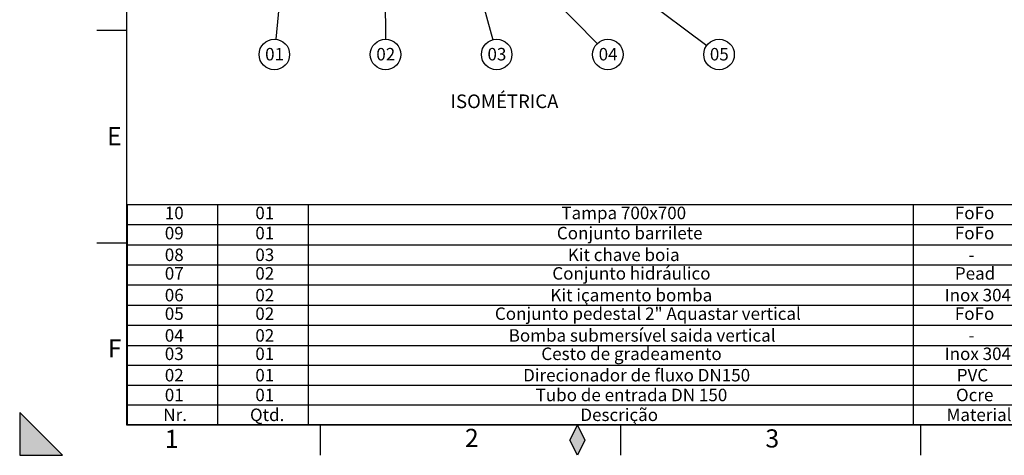
# Model space of a CAD drawing. Units: millimetres. Extents: x 0 to 1277, y 0 to 297.
# Drawn here: x 0 to 229, y 0 to 101 of the extents above; entities that cross this region are included whole.
import ezdxf

# ---------------------------------------------------------------- set-up
doc = ezdxf.new("R2010")
doc.units = ezdxf.units.MM
doc.linetypes.add('SLD-Sólida', pattern=[0])
for name, color, linetype in [('COTAS_', 5, 'SLD-Sólida'), ('MARCA_DE_CORTE', 7, 'SLD-Sólida'), ('MARGEM_ESTREITA', 7, 'SLD-Sólida')]:
    doc.layers.add(name, color=color, linetype=linetype)
doc.layers.add('MARGEM', color=7, linetype='SLD-Sólida', lineweight=25)
doc.styles.add('SLDTEXTSTYLE0', font='ARIALN.TTF', dxfattribs={"width": 0.87})
doc.styles.get("Standard").update_dxf_attribs({"font": 'ARIALN.TTF'})
doc.dimstyles.new('SLDDIMSTYLE0', dxfattribs={"dimtxt": 0.18, "dimasz": 3.302, "dimexe": 0, "dimexo": 0.0625, "dimgap": 0, "dimtad": 0, "dimtih": 1, "dimtoh": 1, "dimdec": 0, "dimrnd": 1e-09, "dimzin": 0, "dimdsep": 46, "dimtxsty": 'Standard', "dimsah": 1, "dimcen": 0.09, "dimadec": 0, "dimazin": 0, "dimtfac": 3.302, "dimtdec": 0, "dimtofl": 0, "dimtmove": 0, "dimatfit": 3, "dimfxl": 1, "dimfrac": 2, "dimtolj": 1, "dimtzin": 0, "dimarcsym": 0})

# ---------------------------------------------------------------- blocks, each defined once
blk = doc.blocks.new('SW_TABLEANNOTATION_0')
at = {"layer": 'COTAS_', "color": 0}
for p, q in [((0, 0), (0, -4.69)), ((0, 0), (21.1, 0)), ((21.1, 0), (21.1, -4.69)), ((21.1, 0), (42.19, 0)), ((42.19, 0), (42.19, -4.69)), ((42.19, 0), (183.23, 0)), ((183.23, 0), (183.23, -4.69)), ((183.23, 0), (210.06, 0)), ((210.06, 0), (210.06, -4.69)), ((0, -4.69), (0, -9.39)), ((0, -4.69), (21.1, -4.69)), ((21.1, -4.69), (21.1, -9.39)), ((21.1, -4.69), (42.19, -4.69)), ((42.19, -4.69), (42.19, -9.39)), ((42.19, -4.69), (183.23, -4.69)), ((183.23, -4.69), (183.23, -9.39)), ((183.23, -4.69), (210.06, -4.69)), ((210.06, -4.69), (210.06, -9.39)), ((0, -9.39), (0, -14.08)), ((0, -9.39), (21.1, -9.39)), ((21.1, -9.39), (21.1, -14.08)), ((21.1, -9.39), (42.19, -9.39)), ((42.19, -9.39), (42.19, -14.08)), ((42.19, -9.39), (183.23, -9.39)), ((183.23, -9.39), (183.23, -14.08)), ((183.23, -9.39), (210.06, -9.39)), ((210.06, -9.39), (210.06, -14.08)), ((0, -14.08), (0, -18.77)), ((0, -14.08), (21.1, -14.08)), ((21.1, -14.08), (21.1, -18.77)), ((21.1, -14.08), (42.19, -14.08)), ((42.19, -14.08), (42.19, -18.77)), ((42.19, -14.08), (183.23, -14.08)), ((183.23, -14.08), (183.23, -18.77)), ((183.23, -14.08), (210.06, -14.08)), ((210.06, -14.08), (210.06, -18.77)), ((0, -18.77), (0, -23.47)), ((0, -18.77), (21.1, -18.77)), ((21.1, -18.77), (21.1, -23.47)), ((21.1, -18.77), (42.19, -18.77)), ((42.19, -18.77), (42.19, -23.47)), ((42.19, -18.77), (183.23, -18.77)), ((183.23, -18.77), (183.23, -23.47)), ((183.23, -18.77), (210.06, -18.77)), ((210.06, -18.77), (210.06, -23.47)), ((0, -23.47), (0, -28.16)), ((0, -23.47), (21.1, -23.47)), ((21.1, -23.47), (21.1, -28.16)), ((21.1, -23.47), (42.19, -23.47)), ((42.19, -23.47), (42.19, -28.16)), ((42.19, -23.47), (183.23, -23.47)), ((183.23, -23.47), (183.23, -28.16)), ((183.23, -23.47), (210.06, -23.47)), ((210.06, -23.47), (210.06, -28.16)), ((0, -28.16), (0, -32.85)), ((0, -28.16), (21.1, -28.16)), ((21.1, -28.16), (21.1, -32.85)), ((21.1, -28.16), (42.19, -28.16)), ((42.19, -28.16), (42.19, -32.85)), ((42.19, -28.16), (183.23, -28.16)), ((183.23, -28.16), (183.23, -32.85)), ((183.23, -28.16), (210.06, -28.16)), ((210.06, -28.16), (210.06, -32.85)), ((0, -32.85), (0, -37.47)), ((0, -32.85), (21.1, -32.85)), ((21.1, -32.85), (21.1, -37.47)), ((21.1, -32.85), (42.19, -32.85)), ((42.19, -32.85), (42.19, -37.47)), ((42.19, -32.85), (183.23, -32.85)), ((183.23, -32.85), (183.23, -37.47)), ((183.23, -32.85), (210.06, -32.85)), ((210.06, -32.85), (210.06, -37.47)), ((0, -37.47), (0, -42.08)), ((0, -37.47), (21.1, -37.47)), ((21.1, -37.47), (21.1, -42.08)), ((21.1, -37.47), (42.19, -37.47)), ((42.19, -37.47), (42.19, -42.08)), ((42.19, -37.47), (183.23, -37.47)), ((183.23, -37.47), (183.23, -42.08)), ((183.23, -37.47), (210.06, -37.47)), ((210.06, -37.47), (210.06, -42.08)), ((0, -42.08), (0, -46.69)), ((0, -42.08), (21.1, -42.08)), ((21.1, -42.08), (21.1, -46.69)), ((21.1, -42.08), (42.19, -42.08)), ((42.19, -42.08), (42.19, -46.69)), ((42.19, -42.08), (183.23, -42.08)), ((183.23, -42.08), (183.23, -46.69)), ((183.23, -42.08), (210.06, -42.08)), ((210.06, -42.08), (210.06, -46.69)), ((0, -46.69), (0, -51.3)), ((0, -46.69), (21.1, -46.69)), ((21.1, -46.69), (21.1, -51.3)), ((21.1, -46.69), (42.19, -46.69)), ((42.19, -46.69), (42.19, -51.3)), ((42.19, -46.69), (183.23, -46.69)), ((183.23, -46.69), (183.23, -51.3)), ((183.23, -46.69), (210.06, -46.69)), ((210.06, -46.69), (210.06, -51.3)), ((0, -51.3), (21.1, -51.3)), ((21.1, -51.3), (42.19, -51.3)), ((42.19, -51.3), (183.23, -51.3)), ((183.23, -51.3), (210.06, -51.3))]:
    blk.add_line(p, q, dxfattribs=at)
at = {"layer": 'COTAS_', "color": 0, "attachment_point": 1, "style": 'SLDTEXTSTYLE0'}
for s, insert, char_height in [('10', (8.78, -0.54), 2.91), ('01', (29.88, -0.54), 2.91), ('Tampa 700x700', (101.22, -0.54), 2.9104), ('FoFo', (192.93, -0.54), 2.91), ('09', (8.78, -5.23), 2.91), ('01', (29.88, -5.23), 2.91), ('Conjunto barrilete', (100.16, -5.23), 2.9104), ('FoFo', (192.93, -5.23), 2.91), ('08', (8.78, -10.29), 2.91), ('03', (29.88, -10.29), 2.91), ('Kit chave boia', (102.72, -10.29), 2.9104), ('-', (196.11, -10.29), 2.91), ('07', (8.78, -14.62), 2.91), ('02', (29.88, -14.62), 2.91), ('Conjunto hidráulico', (99.1, -14.62), 2.9104), ('Pead', (192.93, -14.62), 2.91), ('06', (8.78, -19.68), 2.91), ('02', (29.88, -19.68), 2.91), ('Kit içamento bomba', (98.66, -19.68), 2.9104), ('Inox 304', (190.55, -19.68), 2.91), ('05', (8.78, -24), 2.91), ('02', (29.88, -24), 2.91), ('Conjunto pedestal 2" Aquastar vertical', (85.72, -24), 2.9104), ('FoFo', (192.93, -24), 2.91), ('04', (8.78, -29.07), 2.91), ('02', (29.88, -29.07), 2.91), ('Bomba submersível saida vertical', (88.94, -29.07), 2.9104), ('-', (196.11, -29.07), 2.91), ('03', (8.78, -33.35), 2.91), ('01', (29.88, -33.35), 2.91), ('Cesto de gradeamento', (96.54, -33.35), 2.9104), ('Inox 304', (190.55, -33.35), 2.91), ('02', (8.78, -38.33), 2.91), ('01', (29.88, -38.33), 2.91), ('Direcionador de fluxo DN150', (92.3, -38.33), 2.9104), ('PVC', (193.37, -38.33), 2.91), ('01', (8.78, -42.94), 2.91), ('01', (29.88, -42.94), 2.91), ('Tubo de entrada DN 150', (95.21, -42.94), 2.9104), ('Ocre', (193.2, -42.94), 2.91), ('Nr.', (8.43, -47.56), 2.91), ('Qtd.', (28.64, -47.56), 2.91), ('Descrição', (105.64, -47.56), 2.91), ('Material', (190.99, -47.56), 2.91)]:
    blk.add_mtext(s, dxfattribs=dict(at, insert=insert, char_height=char_height))
blk = doc.blocks.new('SW_NOTE_0_7')
at = {"layer": 'COTAS_', "color": 0}
blk.add_circle((-0.35, -3.55), 3.56, dxfattribs=at)
at = {"layer": 'COTAS_', "color": 0, "insert": (-0.3, -2.02), "char_height": 2.91, "attachment_point": 2, "style": 'SLDTEXTSTYLE0'}
blk.add_mtext('01', dxfattribs=at)
blk = doc.blocks.new('SW_NOTE_0_8')
at = {"layer": 'COTAS_', "color": 0}
blk.add_circle((0.02, -3.56), 3.56, dxfattribs=at)
at = {"layer": 'COTAS_', "color": 0, "insert": (0.07, -2.04), "char_height": 2.91, "attachment_point": 2, "style": 'SLDTEXTSTYLE0'}
blk.add_mtext('02', dxfattribs=at)
blk = doc.blocks.new('SW_NOTE_0_9')
at = {"layer": 'COTAS_', "color": 0}
blk.add_circle((0.93, -3.44), 3.56, dxfattribs=at)
at = {"layer": 'COTAS_', "color": 0, "insert": (0.98, -1.91), "char_height": 2.91, "attachment_point": 2, "style": 'SLDTEXTSTYLE0'}
blk.add_mtext('03', dxfattribs=at)
blk = doc.blocks.new('SW_NOTE_0_10')
at = {"layer": 'COTAS_', "color": 0}
blk.add_circle((2.5, -2.54), 3.56, dxfattribs=at)
at = {"layer": 'COTAS_', "color": 0, "insert": (2.55, -1.02), "char_height": 2.91, "attachment_point": 2, "style": 'SLDTEXTSTYLE0'}
blk.add_mtext('04', dxfattribs=at)
blk = doc.blocks.new('SW_NOTE_0_11')
at = {"layer": 'COTAS_', "color": 0}
blk.add_circle((2.85, -2.13), 3.56, dxfattribs=at)
at = {"layer": 'COTAS_', "color": 0, "insert": (2.91, -0.61), "char_height": 2.91, "attachment_point": 2, "style": 'SLDTEXTSTYLE0'}
blk.add_mtext('05', dxfattribs=at)

msp = doc.modelspace()

# ---------------------------------------------------------------- hatches: boundary and pattern name
at = {"layer": 'MARCA_DE_CORTE'}
msp.add_hatch(color=256, dxfattribs=at).paths.add_polyline_path([(10, 0), (0, 10), (0, 0)], flags=0)
at = {"layer": 'MARGEM_ESTREITA'}
msp.add_hatch(color=256, dxfattribs=at).paths.add_polyline_path([(128.25, 3.5), (130, 0), (131.75, 3.5), (130, 7)], flags=0)

# ---------------------------------------------------------------- linework, layer by layer
at = {"layer": 'MARCA_DE_CORTE'}
for p, q in [((10, 0), (0, 10)), ((0, 10), (0, 0)), ((0, 0), (10, 0))]:
    msp.add_line(p, q, dxfattribs=at)
at = {"layer": 'MARGEM'}
for p, q in [((25, 7), (25, 290)), ((413, 7), (25, 7)), ((128.25, 3.5), (130, 7)), ((130, 7), (131.75, 3.5)), ((130, 0), (128.25, 3.5)), ((131.75, 3.5), (130, 0))]:
    msp.add_line(p, q, dxfattribs=at)
at = {"layer": 'MARGEM_ESTREITA'}
for p, q in [((18, 99), (25, 99)), ((18, 49.5), (25, 49.5)), ((70, 7), (70, -0.001)), ((140, 7), (140, -0.001)), ((210, 7), (210, -0.001))]:
    msp.add_line(p, q, dxfattribs=at)

# ---------------------------------------------------------------- block references
at = {"layer": 'COTAS_'}
for name, p in [('SW_NOTE_0_7', (59.707, 96.909)), ('SW_NOTE_0_8', (85.255, 96.926)), ('SW_NOTE_0_9', (110.252, 96.802)), ('SW_NOTE_0_10', (134.602, 95.905)), ('SW_NOTE_0_11', (160.158, 95.495)), ('SW_TABLEANNOTATION_0', (25.041, 58.448))]:
    msp.add_blockref(name, p, dxfattribs=at)

# ---------------------------------------------------------------- texts
at = {"layer": 'COTAS_', "insert": (100.43, 84.044), "char_height": 3.175, "attachment_point": 1, "style": 'SLDTEXTSTYLE0'}
msp.add_mtext('ISOMÉTRICA', dxfattribs=at)
at = {"layer": 'MARGEM_ESTREITA', "char_height": 4.233, "attachment_point": 1, "style": 'SLDTEXTSTYLE0'}
for s, insert in [('E', (20.356, 76.454)), ('F', (20.541, 27.029)), ('1', (33.824, 5.931)), ('2', (103.774, 6.159)), ('3', (173.81, 6.045))]:
    msp.add_mtext(s, dxfattribs=dict(at, insert=insert))

# ---------------------------------------------------------------- leaders
at = {"layer": 'COTAS_'}
for points in [[(84.916, 171.278), (85.255, 96.926)], [(91.643, 165.418), (110.252, 96.802)], [(66.183, 162.671), (59.707, 96.909)], [(119.001, 126.242), (160.158, 95.495)], [(107.25, 123.756), (134.602, 95.905)]]:
    msp.add_leader(points, dimstyle='SLDDIMSTYLE0', dxfattribs=at)

doc.saveas('drawing.dxf')
